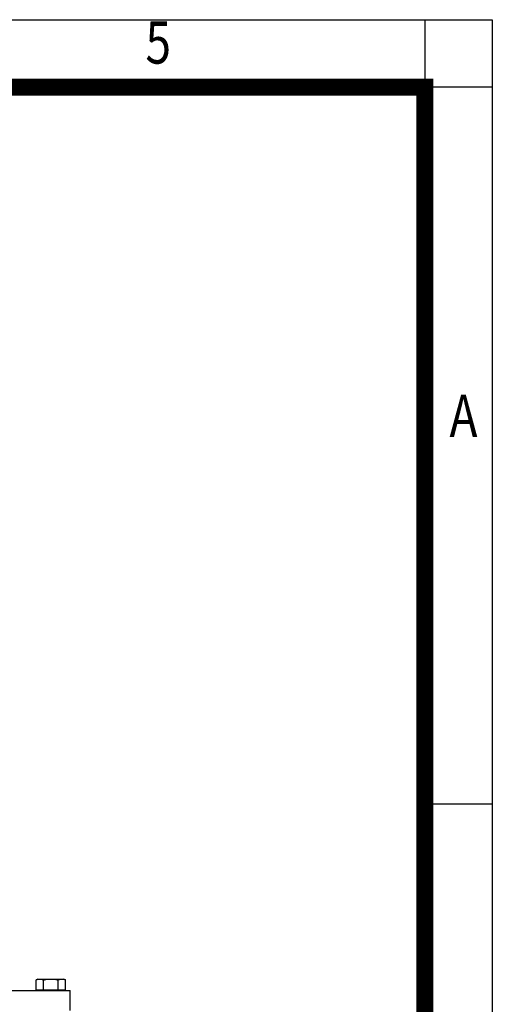
# Model space of a CAD drawing. Units: millimetres. Extents: x 2486 to 5200, y 14 to 4023.
# Drawn here: x 4773 to 5200, y 3133 to 4023 of the extents above; entities that cross this region are included whole.
import ezdxf
from ezdxf.enums import TextEntityAlignment as Align

# ---------------------------------------------------------------- set-up
doc = ezdxf.new("R2010")
doc.units = ezdxf.units.MM
doc.header["$LTSCALE"] = 100
doc.layers.get('0').update_dxf_attribs({"linetype": 'CONTINUOUS', "lineweight": 30})
doc.layers.add('O', color=3, linetype='CONTINUOUS', lineweight=30)
doc.styles.add('ROMANS', font='romans.shx', dxfattribs={"width": 0.7, "height": 3.5, "bigfont": 'whgtxt.shx'})

# ---------------------------------------------------------------- blocks, each defined once
blk = doc.blocks.new('HS_A4양식_S(297X210MM)')
at = {"color": 0}
for p, q in [((18, 277), (196, 277)), ((18, 277), (196, 277)), ((196, 277), (196, 14))]:
    blk.add_line(p, q, dxfattribs=at)
for p, q in [((192, 277), (192, 14)), ((196, 273), (18, 273)), ((192, 230.5), (196, 230.5))]:
    blk.add_line(p, q)
at = {"color": 3, "const_width": 1}
blk.add_lwpolyline([(22, 17.928), (192, 17.928), (192, 273), (21.5, 273)], dxfattribs=at)
at = {"style": 'ROMANS', "width": 0.8}
for s, p in [('5', (176.185, 275.323)), ('A', (194.29, 253.183))]:
    blk.add_text(s, height=2.5, dxfattribs=at).set_placement(p, align=Align.MIDDLE)

msp = doc.modelspace()

# ---------------------------------------------------------------- linework, layer by layer
at = {"layer": 'O'}
for p, q in [((4788.8459, 3155.9778), (4787.3059, 3155.2815)), ((4787.3059, 3145.9778), (4787.3059, 3155.2815)), ((4788.8459, 3155.9778), (4789.4353, 3155.9778)), ((4789.4353, 3155.9778), (4791.8641, 3155.9778)), ((4791.8641, 3155.9778), (4798.2521, 3155.9778)), ((4793.9934, 3145.9778), (4793.9934, 3155.2815)), ((4798.2521, 3155.9778), (4803.1098, 3155.9778)), ((4803.1098, 3155.9778), (4809.4978, 3155.9778)), ((4807.3684, 3145.9778), (4807.3684, 3155.2815)), ((4809.4978, 3155.9778), (4811.9266, 3155.9778)), ((4811.9266, 3155.9778), (4812.5159, 3155.9778)), ((4814.0559, 3155.2815), (4812.5159, 3155.9778)), ((4814.0559, 3145.9778), (4814.0559, 3155.2815)), ((4594.6809, 3145.7778), (4818.1809, 3145.7778)), ((4793.9934, 3145.9778), (4787.3059, 3145.9778)), ((4789.4309, 3145.9778), (4789.4309, 3145.7778)), ((4807.3684, 3145.9778), (4793.9934, 3145.9778)), ((4814.0559, 3145.9778), (4807.3684, 3145.9778)), ((4811.9309, 3145.7778), (4811.9309, 3145.9778)), ((4818.1809, 3127.7778), (4818.1809, 3145.7778))]:
    msp.add_line(p, q, dxfattribs=at)
for points in [[(4787.3059, 3155.2815), (4787.6553, 3155.4395), (4788.0069, 3155.58), (4788.7163, 3155.8157), (4789.0751, 3155.911), (4789.4353, 3155.9778)], [(4793.9934, 3155.2815), (4794.6921, 3155.4395), (4795.3955, 3155.58), (4796.8142, 3155.8157), (4797.5318, 3155.911), (4798.2521, 3155.9778)]]:
    msp.add_open_spline(points, degree=3, knots=[0, 0, 0, 0, 0.5, 0.5, 1, 1, 1, 1], dxfattribs=at)
for points in [[(4791.8641, 3155.9778), (4792.5792, 3155.8451), (4793.2883, 3155.6003), (4793.9934, 3155.2815)], [(4803.1098, 3155.9778), (4804.5399, 3155.8451), (4805.9581, 3155.6003), (4807.3684, 3155.2815)], [(4807.3684, 3155.2815), (4808.0678, 3155.5977), (4808.7758, 3155.8438), (4809.4978, 3155.9778)], [(4811.9266, 3155.9778), (4812.6437, 3155.8447), (4813.3525, 3155.5995), (4814.0559, 3155.2815)]]:
    msp.add_open_spline(points, degree=3, dxfattribs=at)

# ---------------------------------------------------------------- block references
at = {"lineweight": 0, "xscale": 15.2444754, "yscale": 15.2444754, "zscale": 15.2444754}
msp.add_blockref('HS_A4양식_S(297X210MM)', (2212.0036, -199.4227), dxfattribs=at)

doc.saveas('drawing.dxf')
